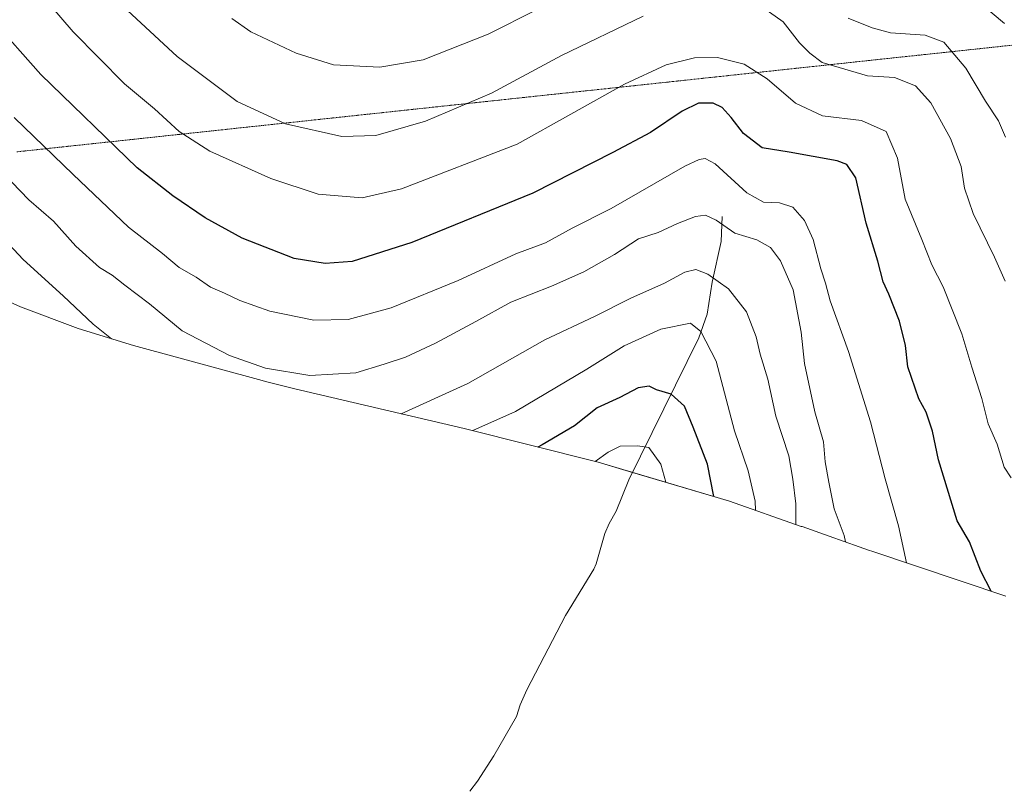
# Model space of a CAD drawing. Units: metres. Extents: x 652489 to 655928, y 4700026 to 4702415.
# Drawn here: x 655301 to 655510, y 4700243 to 4700407 of the extents above; entities that cross this region are included whole.
import ezdxf

# ---------------------------------------------------------------- set-up
doc = ezdxf.new("R2010")
doc.units = ezdxf.units.M
doc.header["$MEASUREMENT"] = 0
doc.linetypes.add('TRAZOS2', pattern=[0.375, 0.25, -0.125])
for name, color, linetype, lineweight in [('Corriente natural lineal', 142, 'Continuous', 13), ('Curva de nivel maestra', 36, 'Continuous', 30), ('Curva de nivel normal', 36, 'Continuous', 0), ('Matorral', 135, 'Continuous', 0), ('Matorral CxS', 135, 'Continuous', 0), ('Vía pecuaria eje', 92, 'TRAZOS2', 0)]:
    doc.layers.add(name, color=color, linetype=linetype, lineweight=lineweight)

msp = doc.modelspace()

# ---------------------------------------------------------------- linework, layer by layer
at = {"layer": 'Corriente natural lineal', "color": 142, "linetype": 'Continuous', "lineweight": 13}
msp.add_polyline3d([(655450.54, 4700365.53, 1065.87), (655450.31, 4700360.16, 1063.5), (655448.45, 4700351.58, 1059.57), (655447.37, 4700344.78, 1056.61), (655445.62, 4700339.7, 1054.39), (655430.74, 4700309.59, 1041.39), (655428.06, 4700302.89, 1038.9), (655426.55, 4700300.25, 1038.01), (655425.6, 4700298.13, 1037.42), (655423.79, 4700291.72, 1034.88), (655423.27, 4700290.57, 1034.52), (655417.27, 4700280.75, 1030.26), (655409.07, 4700264.97, 1024.66), (655407.63, 4700261.74, 1023.36), (655406.89, 4700259.31, 1022.66), (655402.03, 4700250.95, 1020.18), (655398.54, 4700245.53, 1017.3), (655396.96, 4700243.39, 1014.92)], dxfattribs=at)
at = {"layer": 'Curva de nivel maestra', "color": 36, "linetype": 'Continuous', "lineweight": 30}
for points in [[(655507.69, 4700285.88, 1075), (655505.47, 4700290.14, 1075), (655503.07, 4700296.4, 1075), (655500.45, 4700300.85, 1075), (655496.53, 4700313.78, 1075), (655495.25, 4700319.9, 1075), (655493.87, 4700323.93, 1075), (655492.35, 4700326.75, 1075), (655490.02, 4700333.58, 1075), (655489.48, 4700338.09, 1075), (655488.21, 4700343.28, 1075), (655485.95, 4700349.02, 1075), (655484.72, 4700351.61, 1075), (655483.62, 4700355.99, 1075), (655481.16, 4700364.05, 1075), (655478.98, 4700373.68, 1075), (655477.06, 4700376.56, 1075), (655475.01, 4700377.3, 1075), (655464.78, 4700379.15, 1075), (655459.04, 4700380.1, 1075), (655455.08, 4700383.15, 1075), (655452.49, 4700386.56, 1075), (655450.52, 4700388.64, 1075), (655448.61, 4700389.55, 1075), (655445.55, 4700389.56, 1075), (655442.04, 4700387.89, 1075), (655435.31, 4700383.36, 1075), (655427.31, 4700379.09, 1075), (655410.31, 4700370.46, 1075), (655384.65, 4700360, 1075), (655371.96, 4700355.93, 1075), (655366.23, 4700355.49, 1075), (655359.63, 4700356.58, 1075), (655348.59, 4700360.9, 1075), (655340.75, 4700365.22, 1075), (655333.86, 4700369.88, 1075), (655326.29, 4700375.84, 1075), (655305.84, 4700395.65, 1075), (655295.36, 4700407.43, 1075)], [(655448.8, 4700306.02, 1050), (655447.42, 4700312.86, 1050), (655444.39, 4700320.71, 1050), (655442.58, 4700325.18, 1050), (655439.69, 4700327.76, 1050), (655436.6, 4700328.66, 1050), (655435.05, 4700329.48, 1050), (655432.7, 4700329.1, 1050), (655428.82, 4700327.02, 1050), (655424.03, 4700324.84, 1050), (655419.16, 4700321.06, 1050), (655412.31, 4700317, 1050), (655411.42, 4700316.52, 1050)]]:
    msp.add_polyline3d(points, dxfattribs=at)
at = {"layer": 'Curva de nivel normal', "color": 36, "linetype": 'Continuous', "lineweight": 0}
for points in [[(655511.98, 4700309.99, 1080), (655510.45, 4700312.24, 1080), (655509, 4700317.16, 1080), (655507.04, 4700321.44, 1080), (655505.74, 4700326.8, 1080), (655503.58, 4700333.46, 1080), (655501.46, 4700340.6, 1080), (655497.5, 4700350.59, 1080), (655495.08, 4700355.25, 1080), (655493, 4700360.64, 1080), (655489.43, 4700369.16, 1080), (655487.79, 4700377.86, 1080), (655485.37, 4700383.57, 1080), (655480.12, 4700385.92, 1080), (655471.9, 4700386.88, 1080), (655466.1, 4700389.6, 1080), (655460.08, 4700394.75, 1080), (655455.23, 4700397.86, 1080), (655449.56, 4700399.29, 1080), (655444.68, 4700399.18, 1080), (655438.65, 4700397.75, 1080), (655429.81, 4700393.61, 1080), (655406.98, 4700380.88, 1080), (655382.46, 4700371.41, 1080), (655374.05, 4700369.45, 1080), (655364.75, 4700370.27, 1080), (655354.69, 4700373.54, 1080), (655341.68, 4700379.41, 1080), (655335.16, 4700383.56, 1080), (655329.95, 4700388.35, 1080), (655323.6, 4700393.67, 1080), (655312.68, 4700404.75, 1080), (655297.8, 4700422.1, 1080)], [(655433.8, 4700408.06, 1085), (655416.42, 4700399.7, 1085), (655401.54, 4700391.69, 1085), (655387.5, 4700385.78, 1085), (655376.96, 4700382.69, 1085), (655369.72, 4700382.46, 1085), (655357.75, 4700385.15, 1085), (655347.51, 4700389.91, 1085), (655334.79, 4700399.52, 1085), (655317.46, 4700415.54, 1085)], [(655421.65, 4700414.77, 1090), (655400.82, 4700404.26, 1090), (655387.03, 4700398.76, 1090), (655377.84, 4700397.24, 1090), (655367.99, 4700397.72, 1090), (655360.06, 4700400.2, 1090), (655350.39, 4700404.75, 1090), (655346.4, 4700407.54, 1090)], [(655510.7, 4700351.76, 1085), (655508.44, 4700356.84, 1085), (655503.89, 4700366.14, 1085), (655502.05, 4700371.5, 1085), (655501.31, 4700376.13, 1085), (655499.04, 4700382.05, 1085), (655494.86, 4700389.64, 1085), (655491.62, 4700393.29, 1085), (655487.14, 4700395.02, 1085), (655481.39, 4700395.39, 1085), (655471.79, 4700398.19, 1085), (655469.2, 4700400.18, 1085), (655466.95, 4700402.36, 1085), (655463.54, 4700406.84, 1085), (655459.41, 4700409.72, 1085)], [(655510.51, 4700406.5, 1095), (655505.26, 4700410.92, 1095)], [(655510.74, 4700382.37, 1090), (655509.27, 4700385.82, 1090), (655506.51, 4700389.99, 1090), (655502.32, 4700397.01, 1090), (655497.61, 4700402.5, 1090), (655493.66, 4700404.03, 1090), (655486.33, 4700404.48, 1090), (655482.39, 4700405.58, 1090), (655477.35, 4700407.65, 1090)], [(655489.7, 4700291.94, 1070), (655487.99, 4700299.78, 1070), (655485.16, 4700309.8, 1070), (655482.07, 4700321.86, 1070), (655477.42, 4700336.82, 1070), (655473.47, 4700347.59, 1070), (655472.5, 4700351.34, 1070), (655471.52, 4700354.38, 1070), (655469.89, 4700360.59, 1070), (655468.06, 4700364.64, 1070), (655465.53, 4700367.46, 1070), (655462.73, 4700368.4, 1070), (655459.31, 4700368.53, 1070), (655455.79, 4700370.49, 1070), (655449.04, 4700376.72, 1070), (655446.91, 4700377.83, 1070), (655445.64, 4700377.61, 1070), (655442.64, 4700376.17, 1070), (655426.94, 4700367.21, 1070), (655418.7, 4700363.05, 1070), (655413.02, 4700359.9, 1070), (655406.7, 4700357.56, 1070), (655394.48, 4700351.91, 1070), (655380.21, 4700346.07, 1070), (655371.1, 4700343.64, 1070), (655363.83, 4700343.49, 1070), (655354.43, 4700345.4, 1070), (655348.06, 4700347.68, 1070), (655344.86, 4700349.22, 1070), (655341.86, 4700350.48, 1070), (655338.78, 4700352.6, 1070), (655335.2, 4700354.63, 1070), (655331.62, 4700357.63, 1070), (655324.42, 4700363.26, 1070), (655312.69, 4700374.43, 1070), (655300.14, 4700386.55, 1070)], [(655476.72, 4700296.38, 1065), (655476.49, 4700297.73, 1065), (655474.34, 4700303.38, 1065), (655473.21, 4700309.05, 1065), (655472.4, 4700313.38, 1065), (655472.06, 4700317.62, 1065), (655470.27, 4700323.99, 1065), (655468.04, 4700334.28, 1065), (655467.34, 4700340.95, 1065), (655465.6, 4700349.9, 1065), (655462.97, 4700356.11, 1065), (655460.82, 4700358.93, 1065), (655457.88, 4700360.54, 1065), (655453.22, 4700361.95, 1065), (655449.25, 4700364.75, 1065), (655447.02, 4700365.81, 1065), (655444.86, 4700365.49, 1065), (655441.03, 4700364.03, 1065), (655436.98, 4700362.13, 1065), (655432.81, 4700360.76, 1065), (655427.65, 4700357.4, 1065), (655421.15, 4700353.74, 1065), (655414.31, 4700350.67, 1065), (655405.62, 4700347.32, 1065), (655398.19, 4700343.2, 1065), (655389.62, 4700338.59, 1065), (655383.31, 4700335.63, 1065), (655378.76, 4700334.15, 1065), (655372.74, 4700332.31, 1065), (655362.96, 4700331.7, 1065), (655353.55, 4700333.28, 1065), (655345.91, 4700335.98, 1065), (655335.84, 4700341.24, 1065), (655328.89, 4700346.94, 1065), (655323.62, 4700350.93, 1065), (655320.94, 4700353.07, 1065), (655318.3, 4700354.66, 1065), (655313.23, 4700359.19, 1065), (655308.47, 4700364.49, 1065), (655303.26, 4700369.01, 1065), (655296.03, 4700376.44, 1065)], [(655320.79, 4700339.52, 1060), (655316.92, 4700342.65, 1060), (655310.58, 4700348.65, 1060), (655302.04, 4700356.35, 1060), (655297, 4700361.7, 1060)], [(655466.21, 4700300.08, 1060), (655466.23, 4700304.45, 1060), (655465.58, 4700309.72, 1060), (655464.69, 4700314.66, 1060), (655461.98, 4700323.1, 1060), (655460.26, 4700330.94, 1060), (655458.64, 4700336.28, 1060), (655457.8, 4700339.94, 1060), (655455.73, 4700345.22, 1060), (655451.87, 4700350.14, 1060), (655447.49, 4700353.25, 1060), (655444.98, 4700354.22, 1060), (655442.65, 4700353.7, 1060), (655438.31, 4700351.31, 1060), (655431.12, 4700348.14, 1060), (655423.4, 4700344.28, 1060), (655412.86, 4700339.3, 1060), (655396.5, 4700330.03, 1060), (655382.37, 4700323.6, 1060)], [(655457.6, 4700303.11, 1055), (655457.54, 4700305.05, 1055), (655456.04, 4700311.45, 1055), (655453.17, 4700319.99, 1055), (655449.24, 4700334.78, 1055), (655446.02, 4700341.06, 1055), (655443.85, 4700342.84, 1055), (655437.52, 4700341.58, 1055), (655429.76, 4700337.99, 1055), (655421.82, 4700333.06, 1055), (655406.65, 4700324.04, 1055), (655397.6, 4700320.01, 1055)], [(655438.58, 4700309.05, 1045), (655437.53, 4700312.92, 1045), (655434.98, 4700316.45, 1045), (655432.54, 4700316.8, 1045), (655428.91, 4700316.68, 1045), (655426.34, 4700315.44, 1045), (655423.56, 4700313.46, 1045)]]:
    msp.add_polyline3d(points, dxfattribs=at)
at = {"layer": 'Matorral', "color": 135, "linetype": 'Continuous', "lineweight": 0}
msp.add_polyline3d([(655510.84, 4700284.82, 1075.56), (655482.31, 4700294.43, 1067.34), (655481.88, 4700294.57, 1067.2), (655479.67, 4700295.34, 1066.22), (655473.26, 4700297.6, 1063.79), (655467.52, 4700299.61, 1060.5), (655467.36, 4700299.67, 1060.39), (655452.09, 4700305.05, 1051.16), (655431.5, 4700311.14, 1041.74), (655424.2, 4700313.3, 1044.37), (655395.74, 4700320.48, 1055.21), (655359.8, 4700328.88, 1063.47), (655353.57, 4700330.45, 1063.59), (655352.8, 4700330.65, 1063.63), (655325.47, 4700338.09, 1060.8), (655313.71, 4700341.68, 1058.24), (655301.46, 4700346.29, 1056.17), (655289.54, 4700351.7, 1054.35)], dxfattribs=at)
at = {"layer": 'Matorral CxS', "color": 135, "linetype": 'Continuous', "lineweight": 0}
msp.add_polyline3d([(655510.84, 4700284.82, 1075.56), (655482.31, 4700294.43, 1067.34), (655481.88, 4700294.57, 1067.2), (655479.67, 4700295.34, 1066.22), (655473.26, 4700297.6, 1063.8), (655467.52, 4700299.61, 1060.5), (655467.36, 4700299.67, 1060.39), (655452.09, 4700305.05, 1051.16), (655424.2, 4700313.3, 1044.37), (655395.74, 4700320.48, 1055.21), (655359.8, 4700328.88, 1063.47), (655353.57, 4700330.44, 1063.59), (655352.8, 4700330.65, 1063.63), (655325.47, 4700338.09, 1060.8), (655313.71, 4700341.68, 1058.24), (655301.46, 4700346.29, 1056.17), (655289.54, 4700351.7, 1054.35)], dxfattribs=at)
at = {"layer": 'Vía pecuaria eje', "color": 92, "linetype": 'TRAZOS2', "lineweight": 0}
msp.add_polyline3d([(655513.18, 4700402, 1094.56), (655508.24, 4700401.47, 1092.7), (655503.3, 4700400.94, 1090.95), (655498.36, 4700400.41, 1089.15), (655493.42, 4700399.88, 1087.94), (655488.48, 4700399.36, 1087.4), (655483.54, 4700398.83, 1087.18), (655478.6, 4700398.3, 1086.36), (655473.66, 4700397.77, 1085.01), (655468.72, 4700397.24, 1083.6), (655463.78, 4700396.71, 1081.79), (655458.84, 4700396.18, 1079.9), (655453.89, 4700395.65, 1078.76), (655448.95, 4700395.12, 1077.9), (655444.01, 4700394.59, 1077.61), (655439.07, 4700394.06, 1078.07), (655434.13, 4700393.53, 1078.49), (655429.19, 4700393, 1079.4), (655424.25, 4700392.47, 1080.41), (655419.31, 4700391.95, 1081.18), (655414.37, 4700391.42, 1081.94), (655409.43, 4700390.89, 1082.83), (655404.49, 4700390.36, 1083.75), (655399.55, 4700389.83, 1084.31), (655394.61, 4700389.3, 1084.94), (655389.66, 4700388.77, 1085.85), (655384.72, 4700388.24, 1086.16), (655379.78, 4700387.71, 1086.26), (655374.84, 4700387.18, 1086.27), (655369.9, 4700386.65, 1086.26), (655364.96, 4700386.12, 1085.76), (655360.02, 4700385.59, 1085.15), (655355.08, 4700385.06, 1084.32), (655350.14, 4700384.54, 1083.51), (655345.2, 4700384.01, 1082.21), (655340.26, 4700383.48, 1080.69), (655335.32, 4700382.95, 1079.45), (655330.38, 4700382.42, 1077.97), (655325.44, 4700381.89, 1076.61), (655320.49, 4700381.36, 1074.77), (655315.55, 4700380.83, 1073.03), (655310.61, 4700380.3, 1071.25), (655305.67, 4700379.77, 1069.58), (655300.73, 4700379.24, 1067.63)], dxfattribs=at)

doc.saveas('drawing.dxf')
